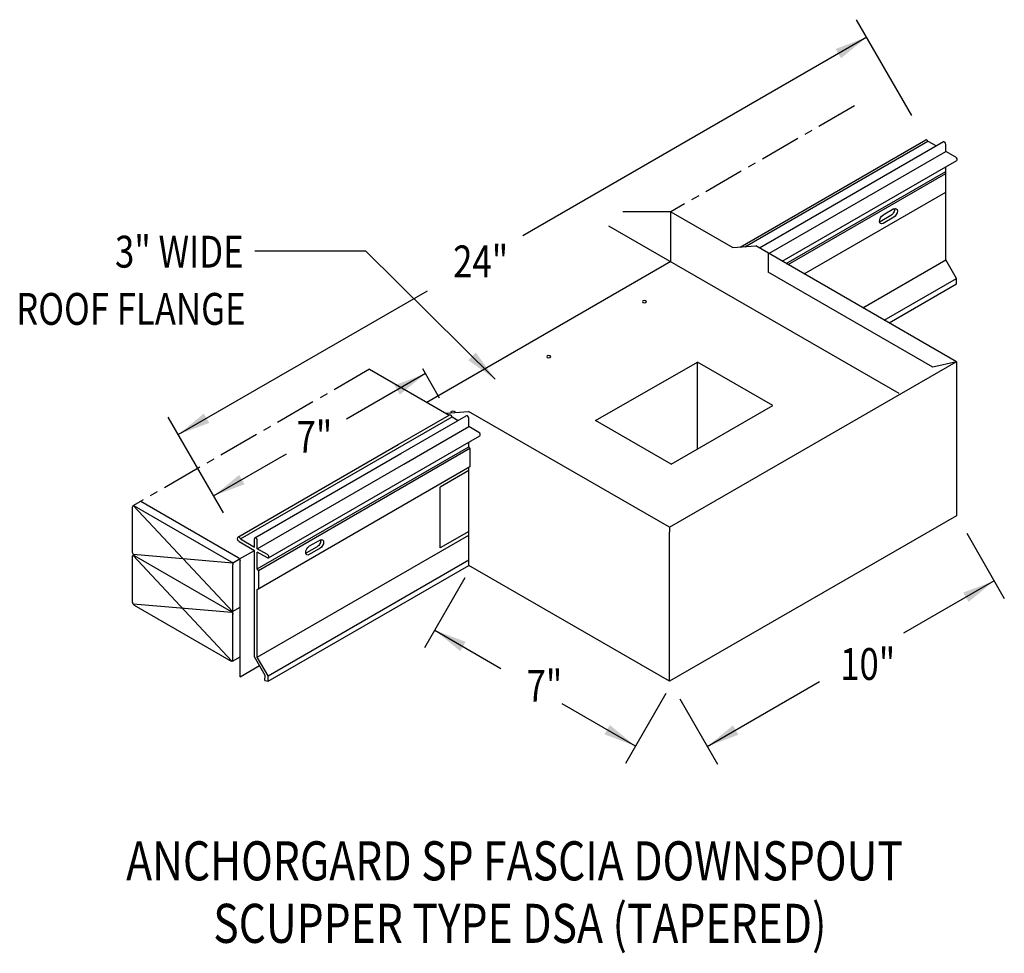
# Model space of a CAD drawing. Extents: x 235 to 265.2, y 83.4 to 112.
import ezdxf
from ezdxf.enums import TextEntityAlignment as Align

# ---------------------------------------------------------------- set-up
doc = ezdxf.new("R2010")
doc.units = 0
doc.header["$MEASUREMENT"] = 0
doc.linetypes.add('CENTER', pattern=[2, 1.25, -0.25, 0.25, -0.25])
doc.linetypes.add('DASHED', pattern=[0.75, 0.5, -0.25])
doc.layers.get('0').update_dxf_attribs({"linetype": 'CONTINUOUS'})
doc.styles.get("Standard").update_dxf_attribs({"font": 'simplex.shx', "width": 0.8})
doc.dimstyles.get("Standard").update_dxf_attribs({"dimtxt": 0.125, "dimasz": 1, "dimexe": 0.1, "dimexo": 0.0625, "dimgap": 0.0625, "dimtad": 1, "dimdec": 5, "dimtxsty": 'STANDARD', "dimcen": 2.5, "dimazin": 3, "dimtfac": 1, "dimtdec": 5, "dimtmove": 0, "dimatfit": 3})

msp = doc.modelspace()

# ---------------------------------------------------------------- linework, layer by layer
at = {"linetype": 'CONTINUOUS'}
for p, q in [((262.349, 109.032, 9.678), (260.654, 111.967, 9.678)), ((257.096, 105.009, -0.415), (262.778, 108.289, -5.054)), ((257.238, 105.019, -0.43), (262.84, 108.253, -5.004)), ((263.317, 108.231, -0.428), (257.683, 104.978, -9.627)), ((262.84, 108.253, -5.004), (263.078, 108.115, -4.81)), ((257.97, 104.812, -0.137), (263.385, 107.938, -4.559)), ((263.385, 107.938, -4.559), (263.385, 108.149, -4.409)), ((263.692, 107.761, -4.308), (263.385, 107.938, -4.559)), ((258.384, 104.574, 0.017), (263.723, 107.656, -4.344)), ((258.506, 104.503, -3.538), (263.385, 107.319, -7.522)), ((258.562, 104.471, -3.585), (263.385, 107.255, -7.524)), ((263.385, 104.62, -6.904), (263.385, 107.461, -4.896)), ((259.049, 104.19, -3.987), (263.385, 106.693, -7.528)), ((254.968, 106.083, -2.15), (253.501, 106.083, -2.15)), ((254.968, 106.083, -2.15), (256.868, 104.992, 0.197)), ((254.968, 104.563, -3.225), (254.968, 106.083, -3.225)), ((261.794, 106.176, -3.856), (261.465, 105.986, -3.587)), ((261.707, 105.973, -4.107), (261.377, 105.783, -3.838)), ((261.794, 105.922, -4.035), (261.465, 105.732, -3.767)), ((263.385, 104.62, -6.904), (263.385, 105.839, -6.042)), ((253.067, 105.661, -4.778), (261.949, 100.533, 2.475)), ((242.247, 104.891, -2.096), (245.626, 104.891, -2.096)), ((256.868, 104.992, -0.369), (257.57, 105.043, 1.217)), ((263.714, 101.496, 6.234), (257.57, 105.043, 1.217)), ((254.968, 104.563, -3.225), (247.508, 100.256, 2.866)), ((257.952, 104.823, 1.529), (257.952, 104.24, 1.529)), ((260.844, 103.153, -4.829), (263.385, 104.62, -6.904)), ((263.714, 104.05, -6.904), (263.385, 104.62, -6.904)), ((262.99, 101.332, 5.822), (257.952, 104.24, 1.708)), ((261.502, 102.773, -5.098), (263.714, 104.05, -6.904)), ((263.714, 103.881, -7.024), (263.714, 104.05, -6.904)), ((261.649, 102.688, -5.337), (263.714, 103.881, -7.024)), ((245.755, 101.269, 5.166), (248.186, 99.865, 7.151)), ((252.67, 99.696, 3.006), (255.787, 101.488, 1.215)), ((254.937, 96.432, 13.409), (263.708, 101.495, 6.247)), ((255.787, 98.827, 1.215), (255.787, 101.488, 1.215)), ((258.098, 100.156, 2.622), (255.787, 101.488, 1.215)), ((263.714, 101.496, 6.234), (262.99, 101.332, 7.707)), ((263.714, 101.496, 6.339), (263.714, 96.787, 3.01)), ((254.981, 98.364, 4.414), (258.098, 100.156, 2.622)), ((241.284, 96.871, 9.678), (239.589, 99.807, 9.678)), ((241.805, 96.075, 12.221), (248.278, 99.812, 6.936)), ((246.634, 98.965, 8.128), (248.191, 99.863, 6.857)), ((246.708, 98.687, 6.034), (248.715, 99.845, 4.396)), ((248.086, 99.922, 6.802), (248.78, 99.973, 8.37)), ((248.278, 99.812, 6.936), (248.467, 99.703, 7.09)), ((254.937, 96.432, 13.409), (248.78, 99.973, 0.078)), ((248.793, 99.514, 7.356), (248.793, 99.768, 7.535)), ((246.806, 98.367, 8.979), (248.793, 99.514, 7.356)), ((249.101, 99.337, 7.607), (248.793, 99.514, 7.356)), ((254.981, 98.364, 4.414), (252.67, 99.696, 3.006)), ((242.659, 95.496, 12.857), (249.132, 99.233, 7.571)), ((241.723, 96.13, 12.138), (246.634, 98.965, 8.128)), ((242.32, 95.159, 9.678), (248.793, 98.896, 4.393)), ((242.353, 95.113, 9.65), (248.825, 98.85, 4.365)), ((248.793, 98.896, 6.919), (248.793, 99.037, 7.019)), ((248.826, 98.849, 4.393), (248.793, 98.896, 4.393)), ((248.826, 98.849, 4.393), (248.826, 98.287, 4.393)), ((242.246, 96.111, 9.678), (246.708, 98.687, 6.034)), ((242.32, 95.778, 12.642), (246.806, 98.367, 8.979)), ((242.32, 94.532, 9.672), (248.826, 98.288, 4.361)), ((248.793, 96.196, 5.01), (248.793, 98.269, 6.476)), ((248.793, 98.17, 7), (247.916, 97.664, 7.716)), ((247.916, 95.799, 6.61), (247.916, 97.664, 7.929)), ((248.793, 95.267, 5.16), (248.793, 97.87, 7)), ((238.502, 95.663, 9.497), (238.502, 97.057, 10.483)), ((238.526, 97.095, 10.538), (238.755, 97.228, 10.351)), ((241.558, 93.854, 11.961), (238.534, 97.086, 10.542)), ((238.557, 97.089, 10.572), (241.519, 95.379, 12.991)), ((238.755, 97.228, 10.882), (241.739, 95.505, 13.318)), ((263.714, 96.787, 3.01), (254.937, 91.72, 10.176)), ((242.32, 92.46, 10.296), (248.793, 96.196, 5.01)), ((248.793, 96.305, 5.16), (247.916, 95.799, 5.876)), ((254.937, 91.72, 10.176), (254.937, 96.281, 13.401)), ((264.025, 96.25, 9.678), (265.176, 94.255, 9.678)), ((241.761, 95.999, 12.114), (242.233, 95.727, 12.498)), ((241.805, 96.075, 12.221), (242.233, 95.828, 12.57)), ((242.233, 95.828, 12.57), (242.233, 96.082, 12.749)), ((242.32, 95.778, 12.642), (242.32, 96.031, 12.821)), ((244.153, 95.839, 10.227), (243.823, 95.649, 10.495)), ((244.24, 96.042, 10.477), (243.911, 95.852, 10.746)), ((238.502, 94.143, 9.329), (238.502, 95.537, 9.408)), ((241.543, 92.34, 10.871), (238.518, 95.572, 9.453)), ((241.558, 95.338, 13.049), (238.534, 95.597, 9.49)), ((238.557, 95.568, 10.004), (241.519, 93.858, 11.916)), ((241.778, 95.464, 13.376), (242.233, 95.727, 13.004)), ((242.233, 92.468, 10.195), (242.233, 95.727, 12.498)), ((242.628, 95.6, 12.893), (242.32, 95.778, 12.642)), ((242.32, 95.159, 12.204), (242.32, 95.676, 12.57)), ((242.628, 95.499, 12.821), (242.32, 95.676, 12.57)), ((244.24, 95.789, 10.298), (243.911, 95.599, 10.567)), ((241.558, 95.338, 13.049), (241.778, 95.464, 12.87)), ((241.574, 92.345, 10.913), (241.574, 95.284, 12.991)), ((241.794, 93.992, 12.315), (241.794, 95.41, 13.318)), ((242.65, 91.89, 10.296), (248.793, 95.436, 5.279)), ((242.65, 91.72, 10.176), (248.793, 95.267, 5.16)), ((254.937, 91.72, 10.176), (248.793, 95.267, 5.16)), ((242.353, 95.113, 9.678), (242.32, 95.159, 9.678)), ((242.353, 95.113, 9.678), (242.353, 94.55, 9.678)), ((248.674, 94.89, 9.678), (247.437, 92.747, 9.678)), ((242.32, 92.46, 10.296), (242.32, 94.532, 11.761)), ((238.502, 94.143, 8.423), (238.502, 94.132, 8.415)), ((241.543, 93.829, 11.924), (238.521, 94.084, 8.405)), ((238.557, 94.048, 8.423), (241.519, 92.338, 10.841)), ((241.564, 93.859, 11.939), (241.794, 93.992, 11.752)), ((241.794, 91.86, 10.808), (241.794, 93.992, 12.315)), ((241.564, 92.339, 10.864), (241.794, 92.471, 10.677)), ((241.794, 91.86, 12.124), (242.386, 92.202, 11.64)), ((242.562, 91.898, 10.195), (242.233, 92.468, 10.195)), ((242.65, 91.89, 10.296), (242.32, 92.46, 10.296)), ((242.55, 91.747, 10.073), (242.562, 91.898, 10.195)), ((242.65, 91.72, 10.176), (242.65, 91.89, 10.296)), ((242.55, 91.747, 10.073), (242.65, 91.72, 10.176)), ((254.818, 91.343, 9.678), (253.581, 89.201, 9.678)), ((255.248, 91.183, 9.678), (256.399, 89.188, 9.678))]:
    msp.add_line(p, q, dxfattribs=at)
at = {"linetype": 'CENTER'}
for p, q in [((260.588, 109.328, -2.15), (254.968, 106.083, -2.15)), ((245.755, 101.269, 9.678), (238.755, 97.228, 9.678))]:
    msp.add_line(p, q, dxfattribs=at)
msp.add_line((247.898, 100.389, 14.811), (247.386, 101.277, 14.811))
at = {"linetype": 'DASHED'}
msp.add_line((254.937, 96.432, 12.864), (254.937, 96.281, 13.401), dxfattribs=at)
at = {"linetype": 'CONTINUOUS', "extrusion": (0, -0.816543, -0.577285)}
for centre in [(254.164, -60.875, -83.518), (251.238, -57.95, -83.518)]:
    msp.add_circle(centre, 0.0621, dxfattribs=at)
at = {"linetype": 'CONTINUOUS', "extrusion": (-0.707107, -0.408202, 0.577383)}
for centre, radius, start, end in [((37.657, 158.533, -232.934), 0.0621, 90.0048, 180), ((37.975, 159.279, -232.934), 0.0621, 45.0048, 189.7559), ((38.553, 159.403, -232.934), 0.0621, 0, 135.0048), ((38.553, 159.403, -232.934), 0.0621, 360, 360), ((37.676, 158.548, -212.298), 0.0776, 81.8747, 187.5435), ((37.938, 159.315, -212.298), 0.0621, 45.0048, 186.2198), ((38.553, 159.403, -212.298), 0.0621, 0, 135.0048), ((37.676, 158.548, -203.144), 0.0776, 81.8747, 315.0048), ((37.938, 159.315, -203.144), 0.0621, 45.0048, 225.0048), ((38.553, 159.403, -203.144), 0.0621, 315.0048, 135.0048)]:
    msp.add_arc(centre, radius, start, end, dxfattribs=at)
at = {"linetype": 'CONTINUOUS', "extrusion": (-0.707107, 0.408202, -0.577383)}
for centre, start, end in [((-222.73, -103.517, -139.425), 214.4466, 315.0048), ((-222.73, -103.517, -139.549), 135.0048, 315.0048), ((-222.401, -103.188, -139.549), 315.0048, 135.0048), ((-222.401, -103.188, -139.425), 315.0048, 325.5534), ((-204.848, -85.632, -139.549), 315.0048, 135.0048), ((-205.177, -85.961, -139.425), 214.4466, 315.0048), ((-205.177, -85.961, -139.549), 135.0048, 315.0048), ((-204.848, -85.632, -139.425), 315.0048, 325.5534)]:
    msp.add_arc(centre, 0.155, start, end, dxfattribs=at)
at = {"linetype": 'CONTINUOUS', "extrusion": (0, -0.816543, -0.577285)}
msp.add_arc((248.312, -55.024, -83.518), 0.0621, 135.4937, 30.2166, dxfattribs=at)
at = {"linetype": 'CONTINUOUS', "extrusion": (0.707107, 0.408202, -0.577383)}
for centre, radius, start, end in [((-35.24, 155.892, 202.213), 0.0776, 314.9952, 0), ((-36.447, 154.685, 202.213), 0.0776, 224.9952, 314.9952), ((-36.556, 154.576, 202.213), 0.0776, 314.9952, 0), ((-38.202, 159.268, 202.231), 0.0776, 44.9952, 134.9952), ((-38.202, 158.855, 202.213), 0.0776, 44.9952, 134.9952), ((-37.763, 153.37, 202.212), 0.0787, 225.3297, 305.1324), ((-39.409, 157.648, 202.213), 0.0776, 134.9952, 224.9952), ((-39.518, 157.538, 202.213), 0.0776, 44.9952, 134.9952), ((-40.725, 156.331, 202.213), 0.0776, 170.1228, 224.9952)]:
    msp.add_arc(centre, radius, start, end, dxfattribs=at)

# ---------------------------------------------------------------- texts
at = {"linetype": 'CONTINUOUS', "width": 0.8}
for s, height, p in [('3" WIDE', 0.9742, (241.902, 104.38)), ('ROOF FLANGE', 0.97421, (241.959, 102.629))]:
    msp.add_text(s, height=height, dxfattribs=at).set_placement(p, align=Align.RIGHT)
for s, p in [('24"', (248.313, 104.084, 15.262)), ('7" ', (243.521, 98.715, 19.541)), ('10"', (260.155, 91.762, -4.798)), ('7"', (250.559, 91.091, -5.429))]:
    msp.add_text(s, height=0.9742, dxfattribs=at).set_placement(p)
for s, p in [('ANCHORGARD SP FASCIA DOWNSPOUT', (250.19, 85.627)), (' SCUPPER TYPE DSA (TAPERED)', (250.208, 83.714))]:
    msp.add_text(s, height=1.19562, dxfattribs=at).set_placement(p, align=Align.CENTER)

# ---------------------------------------------------------------- leaders
at = {"linetype": 'CONTINUOUS'}
msp.add_leader([(260.965, 111.43, 9.678), (250.441, 105.355, 9.678)], dimstyle='STANDARD', override={"dimgap": 0.09, "dimtad": 0}, dxfattribs=at)
for points in [[(249.601, 100.961, -9.566), (245.626, 104.891, -9.566)], [(247.467, 101.136, 14.811), (245.047, 99.74, 14.811)], [(240.983, 97.393, 14.811), (243.218, 98.683, 14.811)]]:
    msp.add_leader(points, dimstyle='STANDARD', dxfattribs=at)
for points in [[(239.9, 99.269, 9.678), (247.523, 103.67, 9.678)], [(264.866, 94.792, 9.678), (262.093, 93.191, 9.678)], [(247.747, 93.285, 9.678), (249.775, 92.114, 9.678)], [(256.089, 89.725, 9.678), (259.525, 91.709, 9.678)], [(253.891, 89.738, 9.678), (251.652, 91.031, 9.678)]]:
    msp.add_leader(points, dimstyle='STANDARD', override={"dimgap": 0.09, "dimtad": 0})

doc.saveas('drawing.dxf')
